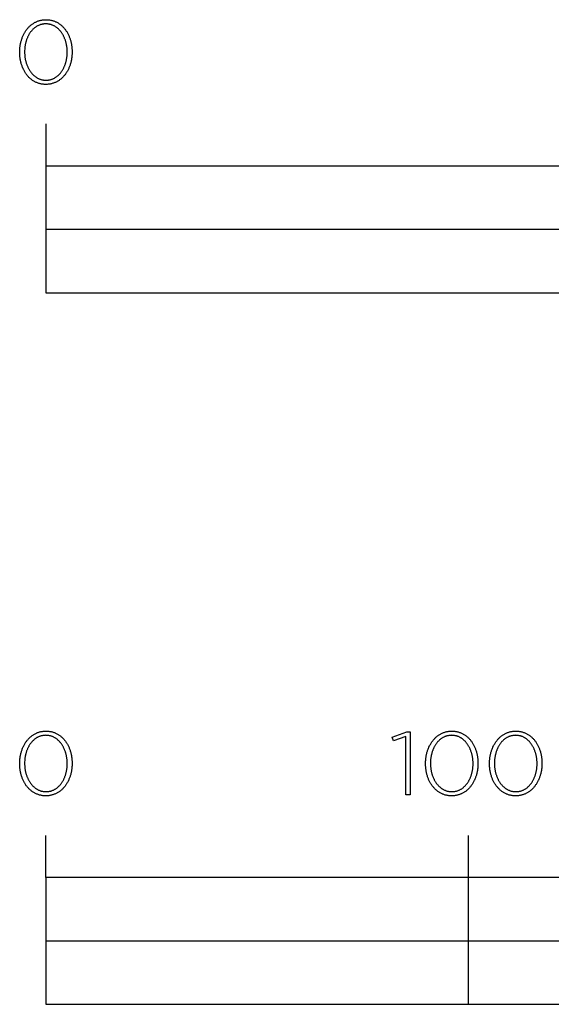
# Model space of a CAD drawing. Extents: x -6 to 2806, y -165 to 1473.
# Drawn here: x -6 to 120, y -165 to 68 of the extents above; entities that cross this region are included whole.
import ezdxf

# ---------------------------------------------------------------- set-up
doc = ezdxf.new("R2010")
doc.units = 0
doc.header["$LTSCALE"] = 176
doc.layers.add('FISHER___PAYKEL', color=7, linetype='CONTINUOUS')

msp = doc.modelspace()

# ---------------------------------------------------------------- linework, layer by layer
at = {"layer": 'FISHER___PAYKEL', "color": 168}
msp.add_line((0, 43.82), (0, 3.82), dxfattribs=at)
at = {"layer": 'FISHER___PAYKEL'}
for p, q in [((0, -134.6), (0, -124.6)), ((100, -164.6), (100, -124.6)), ((0, -149.6), (400, -149.6))]:
    msp.add_line(p, q, dxfattribs=at)
at = {"layer": 'FISHER___PAYKEL', "color": 7}
for points in [[(-6.19, 60.78), (-6.19, 60.82), (-6.19, 61.02), (-6.19, 61.21), (-6.18, 61.39), (-6.17, 61.58), (-6.15, 61.77), (-6.13, 61.96), (-6.11, 62.14), (-6.08, 62.33), (-6.05, 62.51), (-6.02, 62.69), (-5.99, 62.87), (-5.95, 63.05), (-5.9, 63.22), (-5.86, 63.4), (-5.81, 63.57), (-5.76, 63.74), (-5.7, 63.91), (-5.64, 64.08), (-5.58, 64.25), (-5.52, 64.41), (-5.45, 64.57), (-5.38, 64.73), (-5.31, 64.89), (-5.23, 65.04), (-5.15, 65.19), (-5.07, 65.34), (-4.98, 65.49), (-4.89, 65.63), (-4.8, 65.78), (-4.71, 65.92), (-4.61, 66.05), (-4.51, 66.18), (-4.41, 66.31), (-4.3, 66.44), (-4.19, 66.57), (-4.08, 66.69), (-3.97, 66.8), (-3.85, 66.92), (-3.74, 67.03), (-3.61, 67.14), (-3.49, 67.24), (-3.36, 67.34), (-3.23, 67.44), (-3.1, 67.53), (-2.97, 67.62), (-2.83, 67.7), (-2.69, 67.78), (-2.55, 67.86), (-2.41, 67.93), (-2.26, 68), (-2.11, 68.07), (-1.96, 68.13), (-1.81, 68.18), (-1.65, 68.23), (-1.49, 68.28), (-1.33, 68.32), (-1.17, 68.36), (-1, 68.39), (-0.84, 68.42), (-0.67, 68.44), (-0.5, 68.46), (-0.32, 68.47), (-0.15, 68.48), (0.03, 68.48), (0.21, 68.48), (0.38, 68.47), (0.55, 68.46), (0.72, 68.44), (0.89, 68.42), (1.06, 68.39), (1.22, 68.36), (1.39, 68.32), (1.54, 68.28), (1.7, 68.24), (1.86, 68.19), (2.01, 68.13), (2.16, 68.07), (2.31, 68.01), (2.45, 67.94), (2.6, 67.87), (2.74, 67.79), (2.88, 67.71), (3.01, 67.63), (3.15, 67.54), (3.28, 67.45), (3.4, 67.35), (3.53, 67.25), (3.65, 67.15), (3.77, 67.04), (3.89, 66.93), (4.01, 66.82), (4.12, 66.7), (4.23, 66.58), (4.34, 66.46), (4.44, 66.33), (4.54, 66.21), (4.64, 66.07), (4.74, 65.94), (4.83, 65.8), (4.92, 65.66), (5.01, 65.52), (5.09, 65.37), (5.17, 65.22), (5.25, 65.07), (5.33, 64.92), (5.4, 64.76), (5.47, 64.6), (5.54, 64.44), (5.6, 64.28), (5.66, 64.11), (5.72, 63.95), (5.77, 63.78), (5.82, 63.61), (5.87, 63.44), (5.92, 63.26), (5.96, 63.09), (6, 62.91), (6.03, 62.73), (6.06, 62.55), (6.09, 62.37), (6.12, 62.18), (6.14, 62), (6.16, 61.81), (6.17, 61.62), (6.19, 61.44), (6.19, 61.25), (6.2, 61.06), (6.2, 60.87), (6.2, 60.82), (6.2, 60.63), (6.19, 60.44), (6.19, 60.25), (6.17, 60.07), (6.16, 59.88), (6.14, 59.69), (6.12, 59.51), (6.09, 59.32), (6.06, 59.14), (6.03, 58.96), (5.99, 58.78), (5.95, 58.6), (5.91, 58.42), (5.87, 58.25), (5.82, 58.08), (5.77, 57.9), (5.71, 57.73), (5.65, 57.57), (5.59, 57.4), (5.53, 57.24), (5.46, 57.08), (5.39, 56.92), (5.31, 56.76), (5.24, 56.61), (5.16, 56.45), (5.08, 56.3), (4.99, 56.16), (4.9, 56.01), (4.81, 55.87), (4.72, 55.73), (4.62, 55.6), (4.52, 55.46), (4.42, 55.33), (4.31, 55.21), (4.2, 55.08), (4.09, 54.96), (3.98, 54.84), (3.86, 54.73), (3.74, 54.62), (3.62, 54.51), (3.5, 54.41), (3.37, 54.31), (3.24, 54.21), (3.11, 54.12), (2.98, 54.03), (2.84, 53.95), (2.7, 53.86), (2.56, 53.79), (2.42, 53.71), (2.27, 53.65), (2.12, 53.58), (1.97, 53.52), (1.82, 53.47), (1.66, 53.42), (1.5, 53.37), (1.34, 53.33), (1.18, 53.29), (1.02, 53.26), (0.85, 53.23), (0.68, 53.21), (0.51, 53.19), (0.34, 53.18), (0.16, 53.17), (-0.02, 53.17), (-0.19, 53.17), (-0.37, 53.18), (-0.54, 53.19), (-0.71, 53.21), (-0.88, 53.23), (-1.05, 53.26), (-1.21, 53.29), (-1.37, 53.33), (-1.53, 53.37), (-1.69, 53.41), (-1.85, 53.46), (-2, 53.52), (-2.15, 53.58), (-2.3, 53.64), (-2.44, 53.71), (-2.59, 53.78), (-2.73, 53.86), (-2.87, 53.94), (-3, 54.02), (-3.14, 54.11), (-3.27, 54.2), (-3.39, 54.3), (-3.52, 54.4), (-3.64, 54.5), (-3.76, 54.6), (-3.88, 54.71), (-4, 54.83), (-4.11, 54.94), (-4.22, 55.06), (-4.33, 55.19), (-4.43, 55.31), (-4.53, 55.44), (-4.63, 55.57), (-4.73, 55.71), (-4.82, 55.85), (-4.91, 55.99), (-5, 56.13), (-5.08, 56.28), (-5.16, 56.43), (-5.24, 56.58), (-5.32, 56.73), (-5.39, 56.89), (-5.46, 57.04), (-5.53, 57.21), (-5.59, 57.37), (-5.65, 57.53), (-5.71, 57.7), (-5.76, 57.87), (-5.82, 58.04), (-5.86, 58.21), (-5.91, 58.39), (-5.95, 58.56), (-5.99, 58.74), (-6.02, 58.92), (-6.06, 59.1), (-6.09, 59.28), (-6.11, 59.47), (-6.13, 59.65), (-6.15, 59.84), (-6.17, 60.02), (-6.18, 60.21), (-6.19, 60.4), (-6.19, 60.59)], [(5.05, 60.78), (5.05, 60.82), (5.05, 60.99), (5.04, 61.15), (5.04, 61.31), (5.03, 61.47), (5.01, 61.63), (5, 61.79), (4.98, 61.94), (4.96, 62.1), (4.93, 62.26), (4.91, 62.41), (4.88, 62.57), (4.85, 62.72), (4.81, 62.87), (4.77, 63.02), (4.74, 63.17), (4.69, 63.32), (4.65, 63.47), (4.6, 63.61), (4.55, 63.76), (4.5, 63.9), (4.44, 64.04), (4.39, 64.18), (4.33, 64.31), (4.26, 64.45), (4.2, 64.58), (4.13, 64.71), (4.06, 64.84), (3.99, 64.97), (3.91, 65.09), (3.84, 65.21), (3.76, 65.33), (3.68, 65.45), (3.59, 65.56), (3.51, 65.68), (3.42, 65.79), (3.33, 65.89), (3.24, 66), (3.14, 66.1), (3.05, 66.19), (2.95, 66.29), (2.85, 66.38), (2.74, 66.47), (2.64, 66.56), (2.53, 66.64), (2.42, 66.72), (2.31, 66.79), (2.2, 66.86), (2.08, 66.93), (1.96, 67), (1.85, 67.06), (1.72, 67.12), (1.6, 67.17), (1.48, 67.22), (1.35, 67.26), (1.22, 67.31), (1.09, 67.34), (0.96, 67.38), (0.82, 67.41), (0.69, 67.43), (0.55, 67.45), (0.41, 67.47), (0.27, 67.48), (0.13, 67.49), (-0.02, 67.49), (-0.16, 67.49), (-0.3, 67.48), (-0.45, 67.47), (-0.58, 67.45), (-0.72, 67.43), (-0.86, 67.41), (-0.99, 67.38), (-1.12, 67.35), (-1.25, 67.31), (-1.38, 67.27), (-1.51, 67.22), (-1.63, 67.17), (-1.75, 67.12), (-1.87, 67.06), (-1.99, 67), (-2.11, 66.94), (-2.22, 66.87), (-2.34, 66.8), (-2.45, 66.72), (-2.55, 66.65), (-2.66, 66.57), (-2.77, 66.48), (-2.87, 66.39), (-2.97, 66.3), (-3.07, 66.21), (-3.16, 66.11), (-3.25, 66.01), (-3.35, 65.91), (-3.43, 65.8), (-3.52, 65.69), (-3.61, 65.58), (-3.69, 65.47), (-3.77, 65.35), (-3.85, 65.24), (-3.92, 65.11), (-4, 64.99), (-4.07, 64.87), (-4.14, 64.74), (-4.2, 64.61), (-4.27, 64.48), (-4.33, 64.34), (-4.39, 64.21), (-4.44, 64.07), (-4.5, 63.93), (-4.55, 63.79), (-4.6, 63.65), (-4.64, 63.5), (-4.69, 63.36), (-4.73, 63.21), (-4.77, 63.06), (-4.81, 62.91), (-4.84, 62.76), (-4.87, 62.6), (-4.9, 62.45), (-4.93, 62.3), (-4.95, 62.14), (-4.97, 61.98), (-4.99, 61.83), (-5, 61.67), (-5.02, 61.51), (-5.03, 61.19), (-5.04, 60.87), (-5.04, 60.82), (-5.04, 60.66), (-5.03, 60.5), (-5.02, 60.34), (-5.01, 60.18), (-5, 60.03), (-4.99, 59.87), (-4.97, 59.71), (-4.95, 59.55), (-4.92, 59.4), (-4.9, 59.24), (-4.87, 59.09), (-4.84, 58.94), (-4.8, 58.79), (-4.76, 58.64), (-4.72, 58.49), (-4.68, 58.34), (-4.64, 58.19), (-4.59, 58.05), (-4.54, 57.9), (-4.49, 57.76), (-4.43, 57.62), (-4.37, 57.48), (-4.31, 57.35), (-4.25, 57.21), (-4.19, 57.08), (-4.12, 56.95), (-4.05, 56.82), (-3.98, 56.69), (-3.9, 56.57), (-3.83, 56.44), (-3.75, 56.33), (-3.67, 56.21), (-3.58, 56.09), (-3.5, 55.98), (-3.41, 55.87), (-3.32, 55.76), (-3.23, 55.66), (-3.13, 55.56), (-3.04, 55.46), (-2.94, 55.37), (-2.84, 55.27), (-2.73, 55.18), (-2.63, 55.1), (-2.52, 55.02), (-2.41, 54.94), (-2.3, 54.86), (-2.19, 54.79), (-2.07, 54.72), (-1.95, 54.65), (-1.84, 54.59), (-1.71, 54.54), (-1.59, 54.48), (-1.47, 54.43), (-1.34, 54.39), (-1.21, 54.34), (-1.08, 54.31), (-0.95, 54.27), (-0.81, 54.24), (-0.68, 54.22), (-0.54, 54.2), (-0.4, 54.18), (-0.26, 54.17), (-0.12, 54.16), (0.03, 54.16), (0.17, 54.16), (0.32, 54.17), (0.46, 54.18), (0.6, 54.2), (0.73, 54.22), (0.87, 54.24), (1, 54.27), (1.13, 54.3), (1.26, 54.34), (1.39, 54.38), (1.52, 54.43), (1.64, 54.48), (1.76, 54.53), (1.88, 54.59), (2, 54.65), (2.12, 54.71), (2.23, 54.78), (2.35, 54.85), (2.46, 54.93), (2.57, 55.01), (2.67, 55.09), (2.78, 55.17), (2.88, 55.26), (2.98, 55.35), (3.08, 55.45), (3.17, 55.54), (3.26, 55.64), (3.36, 55.75), (3.45, 55.85), (3.53, 55.96), (3.62, 56.07), (3.7, 56.19), (3.78, 56.3), (3.86, 56.42), (3.93, 56.54), (4.01, 56.67), (4.08, 56.79), (4.15, 56.92), (4.21, 57.05), (4.28, 57.18), (4.34, 57.32), (4.4, 57.45), (4.45, 57.59), (4.51, 57.73), (4.56, 57.87), (4.61, 58.01), (4.66, 58.16), (4.7, 58.3), (4.74, 58.45), (4.78, 58.6), (4.82, 58.75), (4.85, 58.9), (4.88, 59.05), (4.91, 59.2), (4.94, 59.36), (4.96, 59.51), (4.98, 59.67), (5, 59.83), (5.01, 59.98), (5.03, 60.14), (5.04, 60.3), (5.04, 60.46), (5.05, 60.62)]]:
    msp.add_lwpolyline(points, close=True, dxfattribs=at)
at = {"layer": 'FISHER___PAYKEL', "color": 168}
for points in [[(0, 3.82), (508, 3.82), (508, 33.82), (0, 33.82)], [(0, 3.82), (127, 3.82), (127, 18.82), (0, 18.82)], [(-6.19, -107.63), (-6.19, -107.59), (-6.19, -107.4), (-6.19, -107.21), (-6.18, -107.02), (-6.17, -106.83), (-6.15, -106.64), (-6.13, -106.46), (-6.11, -106.27), (-6.08, -106.09), (-6.05, -105.91), (-6.02, -105.72), (-5.99, -105.54), (-5.95, -105.37), (-5.9, -105.19), (-5.86, -105.01), (-5.81, -104.84), (-5.76, -104.67), (-5.7, -104.5), (-5.64, -104.33), (-5.58, -104.17), (-5.52, -104), (-5.45, -103.84), (-5.38, -103.68), (-5.31, -103.53), (-5.23, -103.37), (-5.15, -103.22), (-5.07, -103.07), (-4.98, -102.92), (-4.89, -102.78), (-4.8, -102.64), (-4.71, -102.5), (-4.61, -102.36), (-4.51, -102.23), (-4.41, -102.1), (-4.3, -101.97), (-4.19, -101.85), (-4.08, -101.73), (-3.97, -101.61), (-3.85, -101.49), (-3.74, -101.38), (-3.61, -101.28), (-3.49, -101.17), (-3.36, -101.07), (-3.23, -100.98), (-3.1, -100.88), (-2.97, -100.8), (-2.83, -100.71), (-2.69, -100.63), (-2.55, -100.55), (-2.41, -100.48), (-2.26, -100.41), (-2.11, -100.35), (-1.96, -100.29), (-1.81, -100.23), (-1.65, -100.18), (-1.49, -100.13), (-1.33, -100.09), (-1.17, -100.05), (-1, -100.02), (-0.84, -99.99), (-0.67, -99.97), (-0.5, -99.95), (-0.32, -99.94), (-0.15, -99.93), (0.03, -99.93), (0.21, -99.93), (0.38, -99.94), (0.55, -99.95), (0.72, -99.97), (0.89, -99.99), (1.06, -100.02), (1.22, -100.05), (1.39, -100.09), (1.54, -100.13), (1.7, -100.18), (1.86, -100.23), (2.01, -100.28), (2.16, -100.34), (2.31, -100.41), (2.45, -100.47), (2.6, -100.55), (2.74, -100.62), (2.88, -100.7), (3.01, -100.79), (3.15, -100.87), (3.28, -100.97), (3.4, -101.06), (3.53, -101.16), (3.65, -101.26), (3.77, -101.37), (3.89, -101.48), (4.01, -101.59), (4.12, -101.71), (4.23, -101.83), (4.34, -101.95), (4.44, -102.08), (4.54, -102.21), (4.64, -102.34), (4.74, -102.47), (4.83, -102.61), (4.92, -102.75), (5.01, -102.9), (5.09, -103.04), (5.17, -103.19), (5.25, -103.34), (5.33, -103.49), (5.4, -103.65), (5.47, -103.81), (5.54, -103.97), (5.6, -104.13), (5.66, -104.3), (5.72, -104.46), (5.77, -104.63), (5.82, -104.8), (5.87, -104.98), (5.92, -105.15), (5.96, -105.33), (6, -105.5), (6.03, -105.68), (6.06, -105.86), (6.09, -106.05), (6.12, -106.23), (6.14, -106.41), (6.16, -106.6), (6.17, -106.79), (6.19, -106.98), (6.2, -107.17), (6.2, -107.36), (6.2, -107.55), (6.2, -107.59), (6.2, -107.78), (6.19, -107.97), (6.19, -108.16), (6.17, -108.35), (6.16, -108.54), (6.14, -108.72), (6.12, -108.91), (6.09, -109.09), (6.06, -109.27), (6.03, -109.45), (5.99, -109.63), (5.95, -109.81), (5.91, -109.99), (5.87, -110.16), (5.82, -110.34), (5.77, -110.51), (5.71, -110.68), (5.65, -110.85), (5.59, -111.01), (5.53, -111.18), (5.46, -111.34), (5.39, -111.5), (5.31, -111.65), (5.24, -111.81), (5.16, -111.96), (5.08, -112.11), (4.99, -112.26), (4.9, -112.4), (4.81, -112.54), (4.72, -112.68), (4.62, -112.82), (4.52, -112.95), (4.42, -113.08), (4.31, -113.21), (4.2, -113.33), (4.09, -113.45), (3.98, -113.57), (3.86, -113.68), (3.74, -113.79), (3.62, -113.9), (3.5, -114.01), (3.37, -114.11), (3.24, -114.2), (3.11, -114.29), (2.98, -114.38), (2.84, -114.47), (2.7, -114.55), (2.56, -114.63), (2.42, -114.7), (2.27, -114.77), (2.12, -114.83), (1.97, -114.89), (1.82, -114.95), (1.66, -115), (1.5, -115.04), (1.34, -115.09), (1.18, -115.12), (1.02, -115.16), (0.85, -115.18), (0.68, -115.21), (0.51, -115.22), (0.34, -115.24), (0.16, -115.25), (-0.02, -115.25), (-0.19, -115.25), (-0.37, -115.24), (-0.54, -115.22), (-0.71, -115.21), (-0.88, -115.18), (-1.05, -115.16), (-1.21, -115.12), (-1.37, -115.09), (-1.53, -115.05), (-1.69, -115), (-1.85, -114.95), (-2, -114.89), (-2.15, -114.84), (-2.3, -114.77), (-2.44, -114.7), (-2.59, -114.63), (-2.73, -114.56), (-2.87, -114.48), (-3, -114.39), (-3.14, -114.3), (-3.27, -114.21), (-3.39, -114.12), (-3.52, -114.02), (-3.64, -113.91), (-3.76, -113.81), (-3.88, -113.7), (-4, -113.58), (-4.11, -113.47), (-4.22, -113.35), (-4.33, -113.23), (-4.43, -113.1), (-4.53, -112.97), (-4.63, -112.84), (-4.73, -112.7), (-4.82, -112.56), (-4.91, -112.42), (-5, -112.28), (-5.08, -112.13), (-5.16, -111.99), (-5.24, -111.83), (-5.32, -111.68), (-5.39, -111.53), (-5.46, -111.37), (-5.53, -111.21), (-5.59, -111.04), (-5.65, -110.88), (-5.71, -110.71), (-5.76, -110.54), (-5.82, -110.37), (-5.86, -110.2), (-5.91, -110.03), (-5.95, -109.85), (-5.99, -109.67), (-6.02, -109.49), (-6.06, -109.31), (-6.09, -109.13), (-6.11, -108.95), (-6.13, -108.76), (-6.15, -108.58), (-6.17, -108.39), (-6.18, -108.2), (-6.19, -108.01), (-6.19, -107.82)], [(85.11, -101.22), (82.23, -102.2), (81.93, -101.33), (85.35, -100.08), (86.2, -100.08), (86.2, -114.99), (85.11, -114.99)], [(89.81, -107.63), (89.81, -107.59), (89.81, -107.4), (89.81, -107.21), (89.82, -107.02), (89.84, -106.83), (89.85, -106.64), (89.87, -106.46), (89.89, -106.27), (89.92, -106.09), (89.95, -105.91), (89.98, -105.72), (90.02, -105.54), (90.06, -105.37), (90.1, -105.19), (90.14, -105.01), (90.19, -104.84), (90.24, -104.67), (90.3, -104.5), (90.36, -104.33), (90.42, -104.17), (90.48, -104), (90.55, -103.84), (90.62, -103.68), (90.7, -103.53), (90.77, -103.37), (90.85, -103.22), (90.94, -103.07), (91.02, -102.92), (91.11, -102.78), (91.2, -102.64), (91.29, -102.5), (91.39, -102.36), (91.49, -102.23), (91.59, -102.1), (91.7, -101.97), (91.81, -101.85), (91.92, -101.73), (92.03, -101.61), (92.15, -101.49), (92.27, -101.38), (92.39, -101.28), (92.51, -101.17), (92.64, -101.07), (92.77, -100.98), (92.9, -100.88), (93.03, -100.8), (93.17, -100.71), (93.31, -100.63), (93.45, -100.55), (93.6, -100.48), (93.74, -100.41), (93.89, -100.35), (94.04, -100.29), (94.19, -100.23), (94.35, -100.18), (94.51, -100.13), (94.67, -100.09), (94.83, -100.05), (95, -100.02), (95.16, -99.99), (95.33, -99.97), (95.5, -99.95), (95.67, -99.94), (95.85, -99.93), (96.03, -99.93), (96.2, -99.93), (96.38, -99.94), (96.55, -99.95), (96.72, -99.97), (96.89, -99.99), (97.06, -100.02), (97.22, -100.05), (97.38, -100.09), (97.54, -100.13), (97.7, -100.18), (97.86, -100.23), (98.01, -100.28), (98.16, -100.34), (98.31, -100.41), (98.45, -100.47), (98.6, -100.55), (98.74, -100.62), (98.88, -100.7), (99.01, -100.79), (99.15, -100.87), (99.28, -100.97), (99.4, -101.06), (99.53, -101.16), (99.65, -101.26), (99.77, -101.37), (99.89, -101.48), (100.01, -101.59), (100.12, -101.71), (100.23, -101.83), (100.34, -101.95), (100.44, -102.08), (100.54, -102.21), (100.64, -102.34), (100.74, -102.47), (100.83, -102.61), (100.92, -102.75), (101.01, -102.9), (101.09, -103.04), (101.17, -103.19), (101.25, -103.34), (101.33, -103.49), (101.4, -103.65), (101.47, -103.81), (101.54, -103.97), (101.6, -104.13), (101.66, -104.3), (101.72, -104.46), (101.77, -104.63), (101.83, -104.8), (101.87, -104.98), (101.92, -105.15), (101.96, -105.33), (102, -105.5), (102.03, -105.68), (102.07, -105.86), (102.1, -106.05), (102.12, -106.23), (102.14, -106.41), (102.16, -106.6), (102.18, -106.79), (102.19, -106.98), (102.2, -107.17), (102.2, -107.36), (102.2, -107.55), (102.2, -107.59), (102.2, -107.78), (102.2, -107.97), (102.19, -108.16), (102.18, -108.35), (102.16, -108.54), (102.14, -108.72), (102.12, -108.91), (102.09, -109.09), (102.06, -109.27), (102.03, -109.45), (102, -109.63), (101.96, -109.81), (101.91, -109.99), (101.87, -110.16), (101.82, -110.34), (101.77, -110.51), (101.71, -110.68), (101.65, -110.85), (101.59, -111.01), (101.53, -111.18), (101.46, -111.34), (101.39, -111.5), (101.32, -111.65), (101.24, -111.81), (101.16, -111.96), (101.08, -112.11), (100.99, -112.26), (100.9, -112.4), (100.81, -112.54), (100.72, -112.68), (100.62, -112.82), (100.52, -112.95), (100.42, -113.08), (100.31, -113.21), (100.21, -113.33), (100.1, -113.45), (99.98, -113.57), (99.87, -113.68), (99.75, -113.79), (99.63, -113.9), (99.5, -114.01), (99.38, -114.11), (99.25, -114.2), (99.11, -114.29), (98.98, -114.38), (98.84, -114.47), (98.7, -114.55), (98.56, -114.63), (98.42, -114.7), (98.27, -114.77), (98.12, -114.83), (97.97, -114.89), (97.82, -114.95), (97.66, -115), (97.51, -115.04), (97.35, -115.09), (97.18, -115.12), (97.02, -115.16), (96.85, -115.18), (96.68, -115.21), (96.51, -115.22), (96.34, -115.24), (96.16, -115.25), (95.98, -115.25), (95.81, -115.25), (95.63, -115.24), (95.46, -115.22), (95.29, -115.21), (95.12, -115.18), (94.95, -115.16), (94.79, -115.12), (94.63, -115.09), (94.47, -115.05), (94.31, -115), (94.15, -114.95), (94, -114.89), (93.85, -114.84), (93.7, -114.77), (93.56, -114.7), (93.41, -114.63), (93.27, -114.56), (93.13, -114.48), (93, -114.39), (92.87, -114.3), (92.73, -114.21), (92.61, -114.12), (92.48, -114.02), (92.36, -113.91), (92.24, -113.81), (92.12, -113.7), (92, -113.58), (91.89, -113.47), (91.78, -113.35), (91.67, -113.23), (91.57, -113.1), (91.47, -112.97), (91.37, -112.84), (91.27, -112.7), (91.18, -112.56), (91.09, -112.42), (91, -112.28), (90.92, -112.13), (90.84, -111.99), (90.76, -111.83), (90.68, -111.68), (90.61, -111.53), (90.54, -111.37), (90.47, -111.21), (90.41, -111.04), (90.35, -110.88), (90.29, -110.71), (90.24, -110.54), (90.19, -110.37), (90.14, -110.2), (90.09, -110.03), (90.05, -109.85), (90.01, -109.67), (89.98, -109.49), (89.95, -109.31), (89.92, -109.13), (89.89, -108.95), (89.87, -108.76), (89.85, -108.58), (89.84, -108.39), (89.82, -108.2), (89.81, -108.01), (89.81, -107.82)], [(104.94, -107.63), (104.94, -107.59), (104.94, -107.4), (104.95, -107.21), (104.96, -107.02), (104.97, -106.83), (104.99, -106.64), (105.01, -106.46), (105.03, -106.27), (105.05, -106.09), (105.08, -105.91), (105.12, -105.72), (105.15, -105.54), (105.19, -105.37), (105.23, -105.19), (105.28, -105.01), (105.33, -104.84), (105.38, -104.67), (105.43, -104.5), (105.49, -104.33), (105.55, -104.17), (105.62, -104), (105.69, -103.84), (105.76, -103.68), (105.83, -103.53), (105.91, -103.37), (105.99, -103.22), (106.07, -103.07), (106.16, -102.92), (106.24, -102.78), (106.34, -102.64), (106.43, -102.5), (106.53, -102.36), (106.63, -102.23), (106.73, -102.1), (106.83, -101.97), (106.94, -101.85), (107.05, -101.73), (107.17, -101.61), (107.28, -101.49), (107.4, -101.38), (107.52, -101.28), (107.65, -101.17), (107.77, -101.07), (107.9, -100.98), (108.04, -100.88), (108.17, -100.8), (108.31, -100.71), (108.45, -100.63), (108.59, -100.55), (108.73, -100.48), (108.88, -100.41), (109.03, -100.35), (109.18, -100.29), (109.33, -100.23), (109.49, -100.18), (109.65, -100.13), (109.81, -100.09), (109.97, -100.05), (110.13, -100.02), (110.3, -99.99), (110.47, -99.97), (110.64, -99.95), (110.81, -99.94), (110.99, -99.93), (111.17, -99.93), (111.34, -99.93), (111.52, -99.94), (111.69, -99.95), (111.86, -99.97), (112.03, -99.99), (112.2, -100.02), (112.36, -100.05), (112.52, -100.09), (112.68, -100.13), (112.84, -100.18), (112.99, -100.23), (113.15, -100.28), (113.3, -100.34), (113.45, -100.41), (113.59, -100.47), (113.73, -100.55), (113.88, -100.62), (114.01, -100.7), (114.15, -100.79), (114.28, -100.87), (114.41, -100.97), (114.54, -101.06), (114.67, -101.16), (114.79, -101.26), (114.91, -101.37), (115.03, -101.48), (115.14, -101.59), (115.26, -101.71), (115.37, -101.83), (115.47, -101.95), (115.58, -102.08), (115.68, -102.21), (115.78, -102.34), (115.87, -102.47), (115.97, -102.61), (116.06, -102.75), (116.14, -102.9), (116.23, -103.04), (116.31, -103.19), (116.39, -103.34), (116.46, -103.49), (116.54, -103.65), (116.61, -103.81), (116.67, -103.97), (116.74, -104.13), (116.8, -104.3), (116.86, -104.46), (116.91, -104.63), (116.96, -104.8), (117.01, -104.98), (117.05, -105.15), (117.1, -105.33), (117.13, -105.5), (117.17, -105.68), (117.2, -105.86), (117.23, -106.05), (117.26, -106.23), (117.28, -106.41), (117.3, -106.6), (117.31, -106.79), (117.32, -106.98), (117.33, -107.17), (117.34, -107.36), (117.34, -107.55), (117.34, -107.59), (117.34, -107.78), (117.33, -107.97), (117.32, -108.16), (117.31, -108.35), (117.3, -108.54), (117.28, -108.72), (117.25, -108.91), (117.23, -109.09), (117.2, -109.27), (117.17, -109.45), (117.13, -109.63), (117.09, -109.81), (117.05, -109.99), (117, -110.16), (116.95, -110.34), (116.9, -110.51), (116.85, -110.68), (116.79, -110.85), (116.73, -111.01), (116.66, -111.18), (116.6, -111.34), (116.53, -111.5), (116.45, -111.65), (116.38, -111.81), (116.3, -111.96), (116.21, -112.11), (116.13, -112.26), (116.04, -112.4), (115.95, -112.54), (115.85, -112.68), (115.76, -112.82), (115.66, -112.95), (115.55, -113.08), (115.45, -113.21), (115.34, -113.33), (115.23, -113.45), (115.12, -113.57), (115, -113.68), (114.88, -113.79), (114.76, -113.9), (114.64, -114.01), (114.51, -114.11), (114.38, -114.2), (114.25, -114.29), (114.11, -114.38), (113.98, -114.47), (113.84, -114.55), (113.7, -114.63), (113.55, -114.7), (113.41, -114.77), (113.26, -114.83), (113.11, -114.89), (112.95, -114.95), (112.8, -115), (112.64, -115.04), (112.48, -115.09), (112.32, -115.12), (112.15, -115.16), (111.99, -115.18), (111.82, -115.21), (111.65, -115.22), (111.47, -115.24), (111.3, -115.25), (111.12, -115.25), (110.94, -115.25), (110.77, -115.24), (110.59, -115.22), (110.42, -115.21), (110.26, -115.18), (110.09, -115.16), (109.92, -115.12), (109.76, -115.09), (109.6, -115.05), (109.45, -115), (109.29, -114.95), (109.14, -114.89), (108.99, -114.84), (108.84, -114.77), (108.69, -114.7), (108.55, -114.63), (108.41, -114.56), (108.27, -114.48), (108.14, -114.39), (108, -114.3), (107.87, -114.21), (107.74, -114.12), (107.62, -114.02), (107.49, -113.91), (107.37, -113.81), (107.26, -113.7), (107.14, -113.58), (107.03, -113.47), (106.92, -113.35), (106.81, -113.23), (106.71, -113.1), (106.6, -112.97), (106.51, -112.84), (106.41, -112.7), (106.32, -112.56), (106.23, -112.42), (106.14, -112.28), (106.05, -112.13), (105.97, -111.99), (105.89, -111.83), (105.82, -111.68), (105.75, -111.53), (105.68, -111.37), (105.61, -111.21), (105.55, -111.04), (105.48, -110.88), (105.43, -110.71), (105.37, -110.54), (105.32, -110.37), (105.27, -110.2), (105.23, -110.03), (105.19, -109.85), (105.15, -109.67), (105.11, -109.49), (105.08, -109.31), (105.05, -109.13), (105.03, -108.95), (105, -108.76), (104.99, -108.58), (104.97, -108.39), (104.96, -108.2), (104.95, -108.01), (104.94, -107.82)], [(5.05, -107.63), (5.05, -107.59), (5.05, -107.43), (5.04, -107.27), (5.04, -107.11), (5.03, -106.95), (5.01, -106.79), (5, -106.63), (4.98, -106.47), (4.96, -106.31), (4.93, -106.16), (4.91, -106), (4.88, -105.85), (4.85, -105.69), (4.81, -105.54), (4.77, -105.39), (4.74, -105.24), (4.69, -105.09), (4.65, -104.95), (4.6, -104.8), (4.55, -104.66), (4.5, -104.52), (4.44, -104.38), (4.39, -104.24), (4.33, -104.1), (4.26, -103.97), (4.2, -103.83), (4.13, -103.7), (4.06, -103.57), (3.99, -103.45), (3.91, -103.32), (3.84, -103.2), (3.76, -103.08), (3.68, -102.96), (3.59, -102.85), (3.51, -102.74), (3.42, -102.63), (3.33, -102.52), (3.24, -102.42), (3.14, -102.32), (3.05, -102.22), (2.95, -102.12), (2.85, -102.03), (2.74, -101.94), (2.64, -101.86), (2.53, -101.78), (2.42, -101.7), (2.31, -101.62), (2.2, -101.55), (2.08, -101.48), (1.96, -101.42), (1.85, -101.36), (1.72, -101.3), (1.6, -101.24), (1.48, -101.19), (1.35, -101.15), (1.22, -101.11), (1.09, -101.07), (0.96, -101.04), (0.82, -101.01), (0.69, -100.98), (0.55, -100.96), (0.41, -100.95), (0.27, -100.93), (0.13, -100.93), (-0.02, -100.92), (-0.16, -100.93), (-0.3, -100.93), (-0.44, -100.95), (-0.58, -100.96), (-0.72, -100.98), (-0.86, -101.01), (-0.99, -101.03), (-1.12, -101.07), (-1.25, -101.11), (-1.38, -101.15), (-1.51, -101.19), (-1.63, -101.24), (-1.75, -101.29), (-1.87, -101.35), (-1.99, -101.41), (-2.11, -101.47), (-2.22, -101.54), (-2.33, -101.61), (-2.44, -101.69), (-2.55, -101.77), (-2.66, -101.85), (-2.76, -101.93), (-2.87, -102.02), (-2.97, -102.11), (-3.06, -102.21), (-3.16, -102.3), (-3.25, -102.4), (-3.34, -102.5), (-3.43, -102.61), (-3.52, -102.72), (-3.61, -102.83), (-3.69, -102.94), (-3.77, -103.06), (-3.85, -103.18), (-3.92, -103.3), (-4, -103.42), (-4.07, -103.55), (-4.13, -103.67), (-4.2, -103.8), (-4.27, -103.94), (-4.33, -104.07), (-4.39, -104.21), (-4.44, -104.34), (-4.5, -104.48), (-4.55, -104.62), (-4.6, -104.77), (-4.64, -104.91), (-4.69, -105.06), (-4.73, -105.21), (-4.77, -105.35), (-4.81, -105.5), (-4.84, -105.66), (-4.87, -105.81), (-4.9, -105.96), (-4.93, -106.12), (-4.95, -106.27), (-4.97, -106.43), (-4.99, -106.59), (-5, -106.74), (-5.02, -106.9), (-5.03, -107.22), (-5.04, -107.55), (-5.04, -107.59), (-5.04, -107.75), (-5.03, -107.91), (-5.02, -108.07), (-5.01, -108.23), (-5, -108.39), (-4.99, -108.54), (-4.97, -108.7), (-4.95, -108.86), (-4.92, -109.01), (-4.9, -109.17), (-4.87, -109.32), (-4.84, -109.48), (-4.8, -109.63), (-4.76, -109.78), (-4.72, -109.93), (-4.68, -110.08), (-4.64, -110.22), (-4.59, -110.37), (-4.54, -110.51), (-4.49, -110.65), (-4.43, -110.79), (-4.37, -110.93), (-4.31, -111.07), (-4.25, -111.2), (-4.19, -111.34), (-4.12, -111.47), (-4.05, -111.6), (-3.98, -111.72), (-3.9, -111.85), (-3.83, -111.97), (-3.75, -112.09), (-3.67, -112.21), (-3.58, -112.32), (-3.5, -112.43), (-3.41, -112.54), (-3.32, -112.65), (-3.23, -112.75), (-3.13, -112.85), (-3.04, -112.95), (-2.94, -113.05), (-2.84, -113.14), (-2.73, -113.23), (-2.63, -113.31), (-2.52, -113.4), (-2.41, -113.48), (-2.3, -113.55), (-2.19, -113.62), (-2.07, -113.69), (-1.95, -113.76), (-1.84, -113.82), (-1.71, -113.88), (-1.59, -113.93), (-1.47, -113.98), (-1.34, -114.03), (-1.21, -114.07), (-1.08, -114.11), (-0.95, -114.14), (-0.81, -114.17), (-0.68, -114.2), (-0.54, -114.22), (-0.4, -114.23), (-0.26, -114.24), (-0.12, -114.25), (0.03, -114.25), (0.17, -114.25), (0.32, -114.24), (0.46, -114.23), (0.6, -114.22), (0.73, -114.2), (0.87, -114.17), (1, -114.14), (1.13, -114.11), (1.26, -114.07), (1.39, -114.03), (1.52, -113.98), (1.64, -113.94), (1.76, -113.88), (1.88, -113.83), (2, -113.76), (2.12, -113.7), (2.23, -113.63), (2.35, -113.56), (2.46, -113.49), (2.57, -113.41), (2.67, -113.33), (2.78, -113.24), (2.88, -113.15), (2.98, -113.06), (3.08, -112.97), (3.17, -112.87), (3.26, -112.77), (3.36, -112.67), (3.45, -112.56), (3.53, -112.45), (3.62, -112.34), (3.7, -112.23), (3.78, -112.11), (3.86, -111.99), (3.93, -111.87), (4.01, -111.75), (4.08, -111.62), (4.15, -111.5), (4.21, -111.37), (4.28, -111.23), (4.34, -111.1), (4.4, -110.96), (4.45, -110.83), (4.51, -110.69), (4.56, -110.55), (4.61, -110.4), (4.66, -110.26), (4.7, -110.11), (4.74, -109.97), (4.78, -109.82), (4.82, -109.67), (4.85, -109.52), (4.88, -109.36), (4.91, -109.21), (4.94, -109.06), (4.96, -108.9), (4.98, -108.74), (5, -108.59), (5.01, -108.43), (5.03, -108.27), (5.04, -108.11), (5.04, -107.95), (5.05, -107.79)], [(101.05, -107.63), (101.05, -107.59), (101.05, -107.43), (101.05, -107.27), (101.04, -107.11), (101.03, -106.95), (101.02, -106.79), (101, -106.63), (100.98, -106.47), (100.96, -106.31), (100.94, -106.16), (100.91, -106), (100.88, -105.85), (100.85, -105.69), (100.81, -105.54), (100.78, -105.39), (100.74, -105.24), (100.69, -105.09), (100.65, -104.95), (100.6, -104.8), (100.55, -104.66), (100.5, -104.52), (100.44, -104.38), (100.39, -104.24), (100.33, -104.1), (100.26, -103.97), (100.2, -103.83), (100.13, -103.7), (100.06, -103.57), (99.99, -103.45), (99.92, -103.32), (99.84, -103.2), (99.76, -103.08), (99.68, -102.96), (99.6, -102.85), (99.51, -102.74), (99.42, -102.63), (99.33, -102.52), (99.24, -102.42), (99.14, -102.32), (99.05, -102.22), (98.95, -102.12), (98.85, -102.03), (98.74, -101.94), (98.64, -101.86), (98.53, -101.78), (98.42, -101.7), (98.31, -101.62), (98.2, -101.55), (98.08, -101.48), (97.97, -101.42), (97.85, -101.36), (97.73, -101.3), (97.6, -101.24), (97.48, -101.19), (97.35, -101.15), (97.22, -101.11), (97.09, -101.07), (96.96, -101.04), (96.83, -101.01), (96.69, -100.98), (96.55, -100.96), (96.41, -100.95), (96.27, -100.93), (96.13, -100.93), (95.98, -100.92), (95.84, -100.93), (95.7, -100.93), (95.56, -100.95), (95.42, -100.96), (95.28, -100.98), (95.15, -101.01), (95.01, -101.03), (94.88, -101.07), (94.75, -101.11), (94.62, -101.15), (94.5, -101.19), (94.37, -101.24), (94.25, -101.29), (94.13, -101.35), (94.01, -101.41), (93.89, -101.47), (93.78, -101.54), (93.67, -101.61), (93.56, -101.69), (93.45, -101.77), (93.34, -101.85), (93.24, -101.93), (93.14, -102.02), (93.04, -102.11), (92.94, -102.21), (92.84, -102.3), (92.75, -102.4), (92.66, -102.5), (92.57, -102.61), (92.48, -102.72), (92.4, -102.83), (92.31, -102.94), (92.23, -103.06), (92.16, -103.18), (92.08, -103.3), (92.01, -103.42), (91.94, -103.55), (91.87, -103.67), (91.8, -103.8), (91.74, -103.94), (91.68, -104.07), (91.62, -104.21), (91.56, -104.34), (91.51, -104.48), (91.45, -104.62), (91.4, -104.77), (91.36, -104.91), (91.31, -105.06), (91.27, -105.21), (91.23, -105.35), (91.2, -105.5), (91.16, -105.66), (91.13, -105.81), (91.1, -105.96), (91.08, -106.12), (91.05, -106.27), (91.03, -106.43), (91.01, -106.59), (91, -106.74), (90.99, -106.9), (90.97, -107.22), (90.96, -107.55), (90.96, -107.59), (90.97, -107.75), (90.97, -107.91), (90.98, -108.07), (90.99, -108.23), (91, -108.39), (91.02, -108.54), (91.03, -108.7), (91.06, -108.86), (91.08, -109.01), (91.11, -109.17), (91.13, -109.32), (91.17, -109.48), (91.2, -109.63), (91.24, -109.78), (91.28, -109.93), (91.32, -110.08), (91.37, -110.22), (91.41, -110.37), (91.46, -110.51), (91.52, -110.65), (91.57, -110.79), (91.63, -110.93), (91.69, -111.07), (91.75, -111.2), (91.81, -111.34), (91.88, -111.47), (91.95, -111.6), (92.02, -111.72), (92.1, -111.85), (92.17, -111.97), (92.25, -112.09), (92.33, -112.21), (92.42, -112.32), (92.5, -112.43), (92.59, -112.54), (92.68, -112.65), (92.77, -112.75), (92.87, -112.85), (92.97, -112.95), (93.06, -113.05), (93.17, -113.14), (93.27, -113.23), (93.37, -113.31), (93.48, -113.4), (93.59, -113.48), (93.7, -113.55), (93.81, -113.62), (93.93, -113.69), (94.05, -113.76), (94.17, -113.82), (94.29, -113.88), (94.41, -113.93), (94.53, -113.98), (94.66, -114.03), (94.79, -114.07), (94.92, -114.11), (95.05, -114.14), (95.19, -114.17), (95.32, -114.2), (95.46, -114.22), (95.6, -114.23), (95.74, -114.24), (95.88, -114.25), (96.03, -114.25), (96.17, -114.25), (96.31, -114.24), (96.46, -114.23), (96.59, -114.22), (96.73, -114.2), (96.87, -114.17), (97, -114.14), (97.13, -114.11), (97.26, -114.07), (97.39, -114.03), (97.52, -113.98), (97.64, -113.94), (97.76, -113.88), (97.89, -113.83), (98, -113.76), (98.12, -113.7), (98.24, -113.63), (98.35, -113.56), (98.46, -113.49), (98.57, -113.41), (98.67, -113.33), (98.78, -113.24), (98.88, -113.15), (98.98, -113.06), (99.08, -112.97), (99.17, -112.87), (99.27, -112.77), (99.36, -112.67), (99.45, -112.56), (99.53, -112.45), (99.62, -112.34), (99.7, -112.23), (99.78, -112.11), (99.86, -111.99), (99.94, -111.87), (100.01, -111.75), (100.08, -111.62), (100.15, -111.5), (100.22, -111.37), (100.28, -111.23), (100.34, -111.1), (100.4, -110.96), (100.46, -110.83), (100.51, -110.69), (100.56, -110.55), (100.61, -110.4), (100.66, -110.26), (100.7, -110.11), (100.74, -109.97), (100.78, -109.82), (100.82, -109.67), (100.85, -109.52), (100.88, -109.36), (100.91, -109.21), (100.94, -109.06), (100.96, -108.9), (100.98, -108.74), (101, -108.59), (101.02, -108.43), (101.03, -108.27), (101.04, -108.11), (101.05, -107.95), (101.05, -107.79)], [(116.19, -107.63), (116.19, -107.59), (116.18, -107.43), (116.18, -107.27), (116.17, -107.11), (116.16, -106.95), (116.15, -106.79), (116.13, -106.63), (116.12, -106.47), (116.1, -106.31), (116.07, -106.16), (116.04, -106), (116.02, -105.85), (115.98, -105.69), (115.95, -105.54), (115.91, -105.39), (115.87, -105.24), (115.83, -105.09), (115.79, -104.95), (115.74, -104.8), (115.69, -104.66), (115.64, -104.52), (115.58, -104.38), (115.52, -104.24), (115.46, -104.1), (115.4, -103.97), (115.34, -103.83), (115.27, -103.7), (115.2, -103.57), (115.13, -103.45), (115.05, -103.32), (114.98, -103.2), (114.9, -103.08), (114.82, -102.96), (114.73, -102.85), (114.65, -102.74), (114.56, -102.63), (114.47, -102.52), (114.38, -102.42), (114.28, -102.32), (114.18, -102.22), (114.09, -102.12), (113.98, -102.03), (113.88, -101.94), (113.78, -101.86), (113.67, -101.78), (113.56, -101.7), (113.45, -101.62), (113.33, -101.55), (113.22, -101.48), (113.1, -101.42), (112.98, -101.36), (112.86, -101.3), (112.74, -101.24), (112.61, -101.19), (112.49, -101.15), (112.36, -101.11), (112.23, -101.07), (112.1, -101.04), (111.96, -101.01), (111.83, -100.98), (111.69, -100.96), (111.55, -100.95), (111.41, -100.93), (111.26, -100.93), (111.12, -100.92), (110.98, -100.93), (110.83, -100.93), (110.69, -100.95), (110.55, -100.96), (110.42, -100.98), (110.28, -101.01), (110.15, -101.03), (110.02, -101.07), (109.89, -101.11), (109.76, -101.15), (109.63, -101.19), (109.51, -101.24), (109.39, -101.29), (109.26, -101.35), (109.15, -101.41), (109.03, -101.47), (108.92, -101.54), (108.8, -101.61), (108.69, -101.69), (108.58, -101.77), (108.48, -101.85), (108.37, -101.93), (108.27, -102.02), (108.17, -102.11), (108.07, -102.21), (107.98, -102.3), (107.88, -102.4), (107.79, -102.5), (107.7, -102.61), (107.62, -102.72), (107.53, -102.83), (107.45, -102.94), (107.37, -103.06), (107.29, -103.18), (107.22, -103.3), (107.14, -103.42), (107.07, -103.55), (107, -103.67), (106.94, -103.8), (106.87, -103.94), (106.81, -104.07), (106.75, -104.21), (106.69, -104.34), (106.64, -104.48), (106.59, -104.62), (106.54, -104.77), (106.49, -104.91), (106.45, -105.06), (106.41, -105.21), (106.37, -105.35), (106.33, -105.5), (106.3, -105.66), (106.27, -105.81), (106.24, -105.96), (106.21, -106.12), (106.19, -106.27), (106.17, -106.43), (106.15, -106.59), (106.13, -106.74), (106.12, -106.9), (106.11, -107.22), (106.1, -107.55), (106.1, -107.59), (106.1, -107.75), (106.11, -107.91), (106.11, -108.07), (106.12, -108.23), (106.14, -108.39), (106.15, -108.54), (106.17, -108.7), (106.19, -108.86), (106.21, -109.01), (106.24, -109.17), (106.27, -109.32), (106.3, -109.48), (106.34, -109.63), (106.37, -109.78), (106.41, -109.93), (106.46, -110.08), (106.5, -110.22), (106.55, -110.37), (106.6, -110.51), (106.65, -110.65), (106.71, -110.79), (106.76, -110.93), (106.82, -111.07), (106.88, -111.2), (106.95, -111.34), (107.02, -111.47), (107.09, -111.6), (107.16, -111.72), (107.23, -111.85), (107.31, -111.97), (107.39, -112.09), (107.47, -112.21), (107.55, -112.32), (107.64, -112.43), (107.73, -112.54), (107.82, -112.65), (107.91, -112.75), (108, -112.85), (108.1, -112.95), (108.2, -113.05), (108.3, -113.14), (108.4, -113.23), (108.51, -113.31), (108.62, -113.4), (108.73, -113.48), (108.84, -113.55), (108.95, -113.62), (109.07, -113.69), (109.18, -113.76), (109.3, -113.82), (109.42, -113.88), (109.55, -113.93), (109.67, -113.98), (109.8, -114.03), (109.93, -114.07), (110.06, -114.11), (110.19, -114.14), (110.32, -114.17), (110.46, -114.2), (110.6, -114.22), (110.74, -114.23), (110.88, -114.24), (111.02, -114.25), (111.17, -114.25), (111.31, -114.25), (111.45, -114.24), (111.59, -114.23), (111.73, -114.22), (111.87, -114.2), (112.01, -114.17), (112.14, -114.14), (112.27, -114.11), (112.4, -114.07), (112.53, -114.03), (112.65, -113.98), (112.78, -113.94), (112.9, -113.88), (113.02, -113.83), (113.14, -113.76), (113.26, -113.7), (113.37, -113.63), (113.48, -113.56), (113.59, -113.49), (113.7, -113.41), (113.81, -113.33), (113.91, -113.24), (114.02, -113.15), (114.12, -113.06), (114.21, -112.97), (114.31, -112.87), (114.4, -112.77), (114.49, -112.67), (114.58, -112.56), (114.67, -112.45), (114.75, -112.34), (114.84, -112.23), (114.92, -112.11), (115, -111.99), (115.07, -111.87), (115.14, -111.75), (115.22, -111.62), (115.28, -111.5), (115.35, -111.37), (115.41, -111.23), (115.48, -111.1), (115.53, -110.96), (115.59, -110.83), (115.65, -110.69), (115.7, -110.55), (115.75, -110.4), (115.79, -110.26), (115.84, -110.11), (115.88, -109.97), (115.92, -109.82), (115.95, -109.67), (115.99, -109.52), (116.02, -109.36), (116.05, -109.21), (116.07, -109.06), (116.1, -108.9), (116.12, -108.74), (116.14, -108.59), (116.15, -108.43), (116.16, -108.27), (116.17, -108.11), (116.18, -107.95), (116.18, -107.79)]]:
    msp.add_lwpolyline(points, close=True, dxfattribs=at)
at = {"layer": 'FISHER___PAYKEL'}
msp.add_lwpolyline([(0, -164.6), (400, -164.6), (400, -134.6), (0, -134.6)], close=True, dxfattribs=at)

doc.saveas('drawing.dxf')
